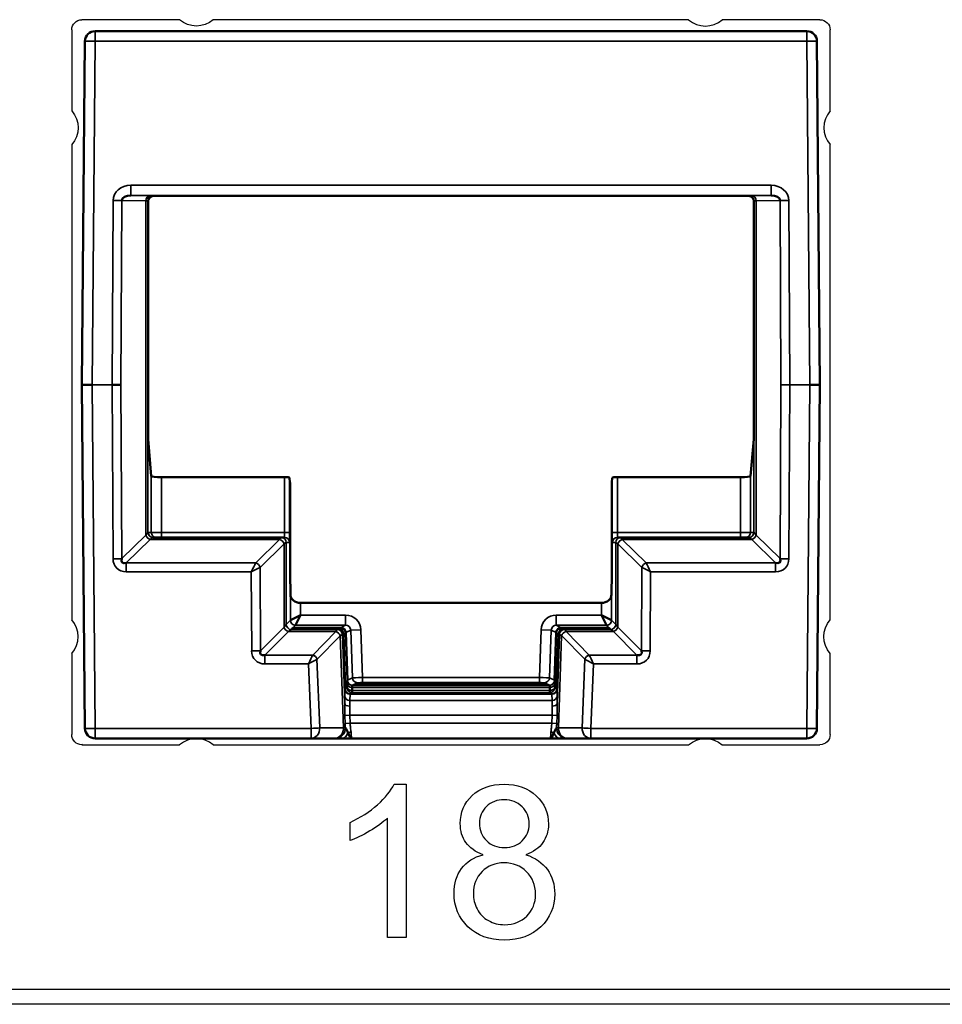
# Model space of a CAD drawing. Units: millimetres. Extents: x 190 to 815, y 454 to 657.
# Drawn here: x 525 to 543, y 454 to 474 of the extents above; entities that cross this region are included whole.
import ezdxf

# ---------------------------------------------------------------- set-up
doc = ezdxf.new("R2010")
doc.units = ezdxf.units.MM
doc.layers.add('1', color=7, linetype='CONTINUOUS', true_color=0xffffff)
doc.layers.add('MD_可視', color=7, linetype='CONTINUOUS', lineweight=50)
doc.layers.add('MD_狭い可視', color=7, linetype='CONTINUOUS', lineweight=35)

msp = doc.modelspace()

# ---------------------------------------------------------------- linework, layer by layer
at = {"layer": '1', "color": 0, "linetype": 'Continuous', "lineweight": -3}
for p, q in [((527.911, 473.625), (525.992, 473.625)), ((537.911, 473.625), (528.573, 473.625)), ((540.492, 473.625), (538.573, 473.625)), ((525.792, 473.425), (525.792, 471.83)), ((540.692, 471.83), (540.692, 473.425)), ((525.792, 471.169), (525.792, 461.83)), ((540.692, 461.83), (540.692, 471.169)), ((525.792, 461.169), (525.792, 459.575)), ((540.692, 459.575), (540.692, 461.169)), ((526.001, 459.384), (525.992, 459.375)), ((525.992, 459.375), (527.911, 459.375)), ((528.573, 459.375), (537.911, 459.375)), ((538.573, 459.375), (540.492, 459.375)), ((210.651, 454.575), (652.388, 454.575)), ((652.394, 454.275), (210.646, 454.275))]:
    msp.add_line(p, q, dxfattribs=at)
at = {"layer": '1', "color": 0, "linetype": 'Continuous', "lineweight": -3, "extrusion": (0, 1e-16, -1)}
for centre, start, end in [((-528.242, 474), 228.5904, 311.4096), ((-525.417, 471.5), 138.5904, 221.4096), ((-541.067, 461.5), 318.5904, 41.4096), ((-538.242, 459), 48.5904, 131.4096)]:
    msp.add_arc(centre, 0.5, start, end, dxfattribs=at)
at = {"layer": '1', "color": 0, "linetype": 'Continuous', "lineweight": -3}
for centre, start, end in [((538.242, 474), 228.5904, 311.4096), ((541.067, 471.5), 138.5904, 221.4096), ((525.417, 461.5), 318.5904, 41.4096), ((528.242, 459), 48.5904, 131.4096)]:
    msp.add_arc(centre, 0.5, start, end, dxfattribs=at)
at = {"layer": '1', "color": 0, "linetype": 'Continuous', "lineweight": -3, "extrusion": (0, 0, -1)}
for centre, major_axis in [((525.992, 473.425), (0.141, -0.141)), ((540.492, 473.425), (-0.141, -0.141)), ((525.992, 459.575), (0.141, 0.141)), ((540.492, 459.575), (-0.141, 0.141))]:
    msp.add_ellipse(centre, major_axis=major_axis, ratio=0.999973, start_param=2.356208, end_param=3.926977, dxfattribs=at)
at = {"layer": '1', "color": 0, "linetype": 'Continuous', "lineweight": -3}
for points in [[(531.8, 458.198), (531.953, 458.336), (532.063, 458.47), (532.127, 458.6)], [(532.127, 458.6), (532.206, 458.6), (532.285, 458.6), (532.365, 458.6)], [(532.365, 458.6), (532.365, 457.595), (532.365, 456.591), (532.365, 455.587)], [(531.26, 457.847), (531.465, 457.943), (531.646, 458.061), (531.8, 458.198)], [(531.26, 457.491), (531.26, 457.609), (531.26, 457.728), (531.26, 457.847)], [(531.996, 457.934), (531.907, 457.85), (531.791, 457.765), (531.647, 457.681)], [(531.996, 455.587), (531.996, 456.37), (531.996, 457.152), (531.996, 457.934)], [(531.647, 457.681), (531.503, 457.596), (531.374, 457.533), (531.26, 457.491)], [(535.048, 457.452), (534.975, 457.349), (534.864, 457.27), (534.715, 457.214)], [(533.452, 456.945), (533.551, 457.077), (533.692, 457.167), (533.874, 457.214)], [(534.715, 457.214), (534.9, 457.154), (535.04, 457.057), (535.136, 456.923)], [(532.365, 455.587), (532.242, 455.587), (532.119, 455.587), (531.996, 455.587)]]:
    msp.add_open_spline(points, degree=3, dxfattribs=at)
for points, knots in [([(533.874, 457.214), (533.722, 457.27), (533.609, 457.35), (533.461, 457.557), (533.425, 457.682), (533.425, 458.044), (533.503, 458.228), (533.817, 458.525), (534.025, 458.6), (534.548, 458.6), (534.758, 458.524), (534.918, 458.372)], [0, 0, 0, 0, 0.152426, 0.152426, 0.304852, 0.304852, 0.535113, 0.535113, 0.766532, 0.766532, 1, 1, 1, 1]), ([(534.639, 458.158), (534.546, 458.25), (534.429, 458.296), (534.149, 458.296), (534.032, 458.252), (533.94, 458.161)], [0, 0, 0, 0, 0.49589, 0.49589, 1, 1, 1, 1]), ([(534.918, 458.372), (535.078, 458.219), (535.157, 458.034), (535.157, 457.676), (535.121, 457.556), (535.048, 457.452)], [0, 0, 0, 0, 0.609442, 0.609442, 1, 1, 1, 1]), ([(533.94, 458.161), (533.847, 458.072), (533.801, 457.964), (533.801, 457.696), (533.847, 457.58), (533.938, 457.491)], [0, 0, 0, 0, 0.469914, 0.469914, 1, 1, 1, 1]), ([(534.643, 457.489), (534.734, 457.579), (534.779, 457.688), (534.779, 457.953), (534.732, 458.066), (534.639, 458.158)], [0, 0, 0, 0, 0.489855, 0.489855, 1, 1, 1, 1]), ([(533.938, 457.491), (534.029, 457.4), (534.148, 457.355), (534.436, 457.355), (534.552, 457.4), (534.643, 457.489)], [0, 0, 0, 0, 0.506667, 0.506667, 1, 1, 1, 1]), ([(534.732, 456.009), (534.847, 456.122), (534.904, 456.266), (534.904, 456.618), (534.845, 456.765), (534.609, 456.996), (534.461, 457.055), (534.111, 457.055), (533.967, 456.997), (533.853, 456.883)], [0, 0, 0, 0, 0.248908, 0.248908, 0.501092, 0.501092, 0.753275, 0.753275, 1, 1, 1, 1]), ([(533.576, 455.799), (533.395, 455.974), (533.303, 456.193), (533.303, 456.65), (533.353, 456.814), (533.452, 456.945)], [0, 0, 0, 0, 0.573826, 0.573826, 1, 1, 1, 1]), ([(535.136, 456.923), (535.233, 456.79), (535.28, 456.63), (535.28, 456.188), (535.19, 455.973), (534.827, 455.623), (534.588, 455.536), (533.996, 455.536), (533.757, 455.623), (533.576, 455.799)], [0, 0, 0, 0, 0.194084, 0.194084, 0.461951, 0.461951, 0.730976, 0.730976, 1, 1, 1, 1]), ([(533.853, 456.883), (533.739, 456.768), (533.682, 456.625), (533.682, 456.348), (533.707, 456.246), (533.757, 456.148)], [0, 0, 0, 0, 0.620499, 0.620499, 1, 1, 1, 1]), ([(533.757, 456.148), (533.807, 456.05), (533.88, 455.973), (534.077, 455.866), (534.183, 455.839), (534.472, 455.839), (534.617, 455.896), (534.732, 456.009)], [0, 0, 0, 0, 0.281905, 0.281905, 0.56381, 0.56381, 1, 1, 1, 1])]:
    msp.add_open_spline(points, degree=3, knots=knots, dxfattribs=at)
at = {"layer": 'MD_可視'}
for p, q in [((526.251, 473.4), (540.233, 473.4)), ((525.992, 466.45), (526.051, 473.202)), ((540.433, 473.202), (540.492, 466.45)), ((527.292, 470.06), (527.292, 465.68)), ((528.338, 470.16), (527.392, 470.16)), ((528.511, 470.16), (528.338, 470.16)), ((537.974, 470.16), (528.511, 470.16)), ((538.146, 470.16), (537.974, 470.16)), ((539.092, 470.16), (538.146, 470.16)), ((539.192, 465.68), (539.192, 470.06)), ((526.051, 459.698), (525.992, 466.45)), ((525.992, 466.45), (526.192, 466.45)), ((526.758, 466.45), (526.586, 466.45)), ((540.292, 466.45), (540.492, 466.45)), ((540.492, 466.45), (540.433, 459.698)), ((527.355, 464.656), (527.294, 465.382)), ((539.19, 465.382), (539.13, 464.656)), ((527.555, 464.635), (529.972, 464.635)), ((530.08, 464.529), (530.072, 464.624)), ((536.412, 464.624), (536.404, 464.529)), ((536.512, 464.635), (538.93, 464.635)), ((530.083, 462.973), (530.083, 464.231)), ((536.402, 464.231), (536.402, 462.973)), ((527.39, 463.45), (529.905, 463.45)), ((529.905, 463.45), (529.971, 463.45)), ((536.514, 463.45), (536.58, 463.45)), ((536.58, 463.45), (539.095, 463.45)), ((530.088, 462.328), (530.084, 462.743)), ((536.401, 462.743), (536.397, 462.328)), ((536.197, 462.162), (530.288, 462.162)), ((530.288, 461.925), (530.088, 461.825)), ((530.188, 461.725), (530.288, 461.925)), ((536.397, 461.825), (536.197, 461.925)), ((536.197, 461.925), (536.297, 461.725)), ((530.115, 461.652), (530.138, 461.675)), ((530.115, 461.652), (531.029, 461.652)), ((531.074, 461.675), (530.138, 461.675)), ((531.129, 461.556), (531.166, 460.478)), ((531.174, 461.579), (531.207, 460.642)), ((535.277, 460.642), (535.31, 461.579)), ((535.318, 460.478), (535.356, 461.556)), ((536.346, 461.675), (535.41, 461.675)), ((535.456, 461.652), (536.37, 461.652)), ((536.346, 461.675), (536.37, 461.652)), ((531.201, 460.587), (531.201, 460.523)), ((531.207, 460.642), (531.203, 460.64)), ((531.379, 460.563), (531.38, 460.581)), ((534.905, 460.561), (531.579, 460.561)), ((531.58, 460.583), (534.904, 460.583)), ((535.104, 460.581), (535.105, 460.563)), ((535.282, 460.64), (535.277, 460.642)), ((535.283, 460.523), (535.283, 460.587)), ((531.201, 460.496), (531.166, 460.478)), ((531.301, 460.504), (531.302, 460.44)), ((531.302, 460.44), (531.302, 460.439)), ((531.302, 460.439), (531.302, 460.439)), ((535.183, 460.44), (535.183, 460.504)), ((535.183, 460.439), (535.183, 460.44)), ((535.183, 460.439), (535.183, 460.439)), ((535.318, 460.478), (535.284, 460.496)), ((530.493, 459.5), (526.251, 459.5)), ((530.959, 459.5), (530.493, 459.5)), ((530.959, 459.5), (530.972, 459.5)), ((535.195, 459.5), (531.29, 459.5)), ((535.513, 459.5), (535.525, 459.5)), ((535.991, 459.5), (535.525, 459.5)), ((540.233, 459.5), (535.991, 459.5))]:
    msp.add_line(p, q, dxfattribs=at)
at = {"layer": 'MD_可視', "extrusion": (0, 0, -1)}
for centre, start, end in [((-526.251, 473.2), 0.5, 90), ((-540.233, 473.2), 90, 179.5), ((-526.251, 459.7), 270, 359.5), ((-540.233, 459.7), 180.5, 270)]:
    msp.add_arc(centre, 0.2, start, end, dxfattribs=at)
at = {"layer": 'MD_可視'}
for centre, major_axis, ratio, start_param, end_param in [((526.953, 470.07), (0.176, -0.001), 0.568634, 1.575029, 3.141397), ((527.393, 470.06), (-0.101, 0), 0.991311, 4.712389, 6.283166), ((539.091, 470.06), (0.101, 0), 0.991311, 0.000019, 1.570796), ((539.532, 470.07), (-0.176, -0.001), 0.568634, 3.141789, 4.708156), ((527.555, 464.656), (0.2, 0), 0.105104, 3.150319, 4.712389), ((538.93, 464.656), (0.2, 0), 0.105104, -1.570796, -0.008727), ((530.08, 464.231), (0, -0.3), 0.008727, 1.570796, 3.036873), ((536.404, 464.231), (0, 0.3), 0.008727, 0.10472, 1.570796), ((526.951, 463.12), (0.167, 0.162), 0.429823, 2.50227, 3.816491), ((539.533, 463.12), (-0.167, 0.162), 0.429823, 2.466694, 3.780915), ((530.288, 462.33), (0.2, 0), 0.8391, 3.150319, 4.712389), ((536.197, 462.33), (0.2, 0), 0.8391, -1.570796, -0.008727), ((531.074, 461.575), (0.1, 0), 0.999815, 0.035058, 1.570796), ((535.41, 461.575), (-0.1, 0), 0.999815, 4.712389, 6.248128), ((529.675, 461.313), (-0.167, -0.165), 0.425887, 5.636036, 6.9463), ((536.809, 461.313), (0.167, -0.165), 0.425887, 5.620071, 6.930335), ((531.205, 460.547), (0.0018, -0.0926), 0.031321, 3.156175, 4.271711), ((531.313, 460.244), (-0.011, 0.3), 0.017615, 0.013607, 0.522566), ((535.28, 460.547), (0.0018, 0.0926), 0.031321, -1.130118, -0.014582), ((531.29, 460.699), (-0.01, 0.3), 0.017166, 3.149711, 3.664928), ((535.171, 460.244), (-0.011, -0.3), 0.017615, 2.619027, 2.621208), ((535.194, 460.699), (-0.01, -0.3), 0.017166, 5.75985, 6.275067)]:
    msp.add_ellipse(centre, major_axis=major_axis, ratio=ratio, start_param=start_param, end_param=end_param, dxfattribs=at)
at = {"layer": 'MD_可視', "extrusion": (0, 0, -1)}
for centre, major_axis, ratio, start_param, end_param in [((527.295, 465.68), (0, 0.3), 0.008727, 3.246312, 4.712389), ((539.19, 465.68), (0, -0.3), 0.008727, -1.570796, -0.10472), ((529.972, 464.624), (-0.1, 0), 0.105104, 1.570796, 3.132866), ((536.512, 464.624), (-0.1, 0), 0.105104, 0.008727, 1.570796), ((530.085, 462.973), (0, -0.3), 0.008727, 0.698132, 1.570796), ((536.399, 462.973), (0, 0.3), 0.008727, 1.570796, 2.443461), ((531.029, 461.552), (0.0745, 0.0668), 0.999699, 5.443296, 6.979035), ((535.456, 461.552), (-0.0745, 0.0668), 0.999699, 5.587336, 7.123074), ((531.579, 460.563), (-0.2, 0), 0.008723, 4.712998, 6.28349), ((531.58, 460.581), (-0.2, 0), 0.008721, 0.000305, 1.570796), ((534.904, 460.581), (0.2, 0), 0.008721, 4.712389, 6.282881), ((534.905, 460.563), (-0.2, 0), 0.008723, 3.141288, 4.71178), ((531.294, 460.606), (0.007, -0.207), 0.020743, -0.63721, -0.0164), ((535.191, 460.606), (0.007, 0.207), 0.020743, 3.157992, 3.778802)]:
    msp.add_ellipse(centre, major_axis=major_axis, ratio=ratio, start_param=start_param, end_param=end_param, dxfattribs=at)
at = {"layer": 'MD_可視'}
for points, knots in [([(531.303, 460.543), (531.302, 460.543), (531.302, 460.539), (531.301, 460.526), (531.301, 460.516), (531.301, 460.504)], [-0.01528387, -0.01528387, -0.01528387, -0.01528387, -0.00764195, -0.00764195, 0, 0, 0, 0]), ([(535.183, 460.504), (535.183, 460.516), (535.183, 460.526), (535.183, 460.539), (535.182, 460.543), (535.182, 460.543)], [-0.01528387, -0.01528387, -0.01528387, -0.01528387, -0.00764192, -0.00764192, 0, 0, 0, 0]), ([(531.168, 459.707), (531.171, 459.701), (531.176, 459.694), (531.182, 459.686), (531.187, 459.679), (531.192, 459.672), (531.196, 459.664)], [0.0003394, 0.0003394, 0.0003394, 0.0003394, 0.2710435, 0.2710435, 0.2710435, 0.4923235, 0.4923235, 0.4923235, 0.4923235]), ([(531.219, 459.608), (531.248, 459.547), (531.269, 459.501), (531.289, 459.5), (531.289, 459.5), (531.29, 459.5), (531.29, 459.5)], [0, 0, 0, 0, 0.9874315, 0.9874315, 0.9874315, 1, 1, 1, 1]), ([(535.195, 459.5), (535.195, 459.5), (535.195, 459.5), (535.195, 459.5), (535.215, 459.501), (535.236, 459.547), (535.265, 459.608)], [0, 0, 0, 0, 0.0125685, 0.0125685, 0.0125685, 1, 1, 1, 1]), ([(535.288, 459.664), (535.293, 459.672), (535.297, 459.679), (535.302, 459.686), (535.308, 459.694), (535.314, 459.701), (535.316, 459.707)], [0.5076765, 0.5076765, 0.5076765, 0.5076765, 0.7289565, 0.7289565, 0.7289565, 0.9996606, 0.9996606, 0.9996606, 0.9996606]), ([(531.1, 459.5), (531.063, 459.5), (531.029, 459.5), (531.005, 459.5), (530.989, 459.5), (530.978, 459.5), (530.972, 459.5)], [0, 0, 0, 0, 0.610604, 0.610604, 0.610604, 1, 1, 1, 1]), ([(531.29, 459.5), (531.289, 459.5), (531.288, 459.5), (531.287, 459.5), (531.27, 459.5), (531.254, 459.5), (531.238, 459.5), (531.189, 459.5), (531.142, 459.5), (531.1, 459.5)], [0, 0, 0, 0, 0.015302, 0.015302, 0.015302, 0.2634665, 0.2634665, 0.2634665, 1, 1, 1, 1]), ([(535.384, 459.5), (535.343, 459.5), (535.295, 459.5), (535.247, 459.5), (535.231, 459.5), (535.214, 459.5), (535.198, 459.5), (535.197, 459.5), (535.196, 459.5), (535.195, 459.5)], [0, 0, 0, 0, 0.7365335, 0.7365335, 0.7365335, 0.984698, 0.984698, 0.984698, 1, 1, 1, 1]), ([(535.513, 459.5), (535.507, 459.5), (535.495, 459.5), (535.48, 459.5), (535.456, 459.5), (535.422, 459.5), (535.384, 459.5)], [0, 0, 0, 0, 0.389396, 0.389396, 0.389396, 1, 1, 1, 1])]:
    msp.add_open_spline(points, degree=3, knots=knots, dxfattribs=at)
for points in [[(531.201, 460.523), (531.202, 460.503), (531.201, 460.496), (531.201, 460.496)], [(535.284, 460.496), (535.283, 460.496), (535.283, 460.503), (535.283, 460.523)], [(531.196, 459.664), (531.205, 459.646), (531.213, 459.627), (531.219, 459.608)], [(535.265, 459.608), (535.271, 459.627), (535.279, 459.646), (535.288, 459.664)]]:
    msp.add_open_spline(points, degree=3, dxfattribs=at)
at = {"layer": 'MD_狭い可視'}
for p, q in [((526.251, 473.4), (526.251, 473.202)), ((540.233, 473.202), (540.233, 473.4)), ((526.251, 473.202), (526.192, 466.45)), ((540.233, 473.202), (526.251, 473.202)), ((540.292, 466.45), (540.233, 473.202)), ((526.953, 470.371), (539.532, 470.371)), ((526.953, 470.17), (526.953, 470.371)), ((539.532, 470.371), (539.532, 470.17)), ((526.586, 466.45), (526.604, 470.073)), ((526.777, 470.071), (526.758, 466.45)), ((527.248, 470.064), (526.777, 470.071)), ((539.532, 470.17), (526.953, 470.17)), ((526.953, 470.17), (527.334, 470.164)), ((527.248, 463.496), (527.248, 470.064)), ((527.292, 470.06), (527.29, 470.062)), ((527.29, 470.062), (527.29, 463.55)), ((527.39, 470.162), (527.392, 470.16)), ((539.092, 470.16), (539.095, 470.162)), ((539.15, 470.164), (539.532, 470.17)), ((539.195, 470.062), (539.192, 470.06)), ((539.195, 463.55), (539.195, 470.062)), ((539.708, 470.071), (539.236, 470.064)), ((539.236, 470.064), (539.236, 463.496)), ((539.726, 466.45), (539.708, 470.071)), ((539.88, 470.073), (539.899, 466.45)), ((526.586, 466.45), (526.192, 466.45)), ((526.192, 466.45), (526.251, 459.698)), ((526.603, 463.031), (526.586, 466.45)), ((526.758, 466.45), (526.776, 463.033)), ((539.709, 463.033), (539.726, 466.45)), ((539.899, 466.45), (539.726, 466.45)), ((539.899, 466.45), (539.881, 463.031)), ((540.292, 466.45), (539.899, 466.45)), ((540.233, 459.698), (540.292, 466.45)), ((527.355, 463.55), (527.355, 464.656)), ((527.555, 464.635), (527.555, 463.55)), ((529.972, 463.55), (529.972, 464.635)), ((530.072, 464.624), (530.072, 463.55)), ((536.412, 463.55), (536.412, 464.624)), ((536.512, 464.635), (536.512, 463.55)), ((538.93, 463.55), (538.93, 464.635)), ((539.13, 464.656), (539.13, 463.55)), ((526.776, 463.033), (527.248, 463.496)), ((527.29, 463.55), (527.355, 463.55)), ((527.355, 463.55), (527.555, 463.55)), ((527.555, 463.55), (529.972, 463.55)), ((527.555, 463.55), (527.555, 463.45)), ((530.072, 463.55), (529.972, 463.55)), ((536.412, 463.55), (536.512, 463.55)), ((536.512, 463.55), (538.93, 463.55)), ((538.93, 463.55), (539.13, 463.55)), ((538.93, 463.45), (538.93, 463.55)), ((539.13, 463.55), (539.195, 463.55)), ((539.236, 463.496), (539.709, 463.033)), ((527.334, 463.409), (526.864, 462.949)), ((529.876, 463.41), (527.335, 463.41)), ((529.406, 462.949), (529.876, 463.41)), ((529.963, 463.323), (529.492, 462.862)), ((529.963, 461.687), (529.963, 463.324)), ((530.005, 463.35), (530.005, 461.742)), ((530.071, 463.35), (530.005, 463.35)), ((530.005, 463.35), (530.005, 463.35)), ((536.48, 463.35), (536.414, 463.35)), ((536.48, 461.742), (536.48, 463.35)), ((536.48, 463.35), (536.48, 463.35)), ((536.521, 463.324), (536.521, 461.687)), ((536.992, 462.862), (536.522, 463.323)), ((539.15, 463.41), (536.608, 463.41)), ((536.608, 463.41), (537.078, 462.949)), ((539.62, 462.949), (539.15, 463.409)), ((526.864, 462.949), (529.406, 462.949)), ((526.864, 462.949), (526.864, 462.774)), ((529.492, 462.861), (529.5, 461.224)), ((536.984, 461.224), (536.993, 462.861)), ((537.078, 462.949), (539.62, 462.949)), ((539.62, 462.774), (539.62, 462.949)), ((529.32, 462.774), (526.864, 462.774)), ((529.328, 461.222), (529.32, 462.774)), ((537.165, 462.774), (537.157, 461.222)), ((539.62, 462.774), (537.165, 462.774)), ((530.088, 461.825), (530.088, 462.328)), ((536.397, 462.328), (536.397, 461.825)), ((530.288, 462.162), (530.288, 461.925)), ((536.197, 461.925), (536.197, 462.162)), ((530.288, 461.925), (531.173, 461.925)), ((531.173, 461.725), (531.173, 461.925)), ((535.312, 461.925), (536.197, 461.925)), ((535.312, 461.925), (535.312, 461.725)), ((530.005, 461.742), (529.963, 461.687)), ((530.005, 461.742), (530.088, 461.825)), ((530.188, 461.725), (530.138, 461.675)), ((531.173, 461.725), (530.188, 461.725)), ((531.074, 461.675), (531.173, 461.725)), ((535.312, 461.725), (535.41, 461.675)), ((536.297, 461.725), (535.312, 461.725)), ((536.346, 461.675), (536.297, 461.725)), ((536.397, 461.825), (536.48, 461.742)), ((536.521, 461.687), (536.48, 461.742)), ((529.5, 461.224), (529.963, 461.687)), ((530.049, 461.601), (529.587, 461.139)), ((530.049, 461.601), (530.105, 461.642)), ((530.981, 461.601), (530.049, 461.601)), ((530.115, 461.652), (530.105, 461.642)), ((530.105, 461.642), (531.009, 461.642)), ((530.526, 461.139), (530.981, 461.601)), ((531.067, 461.518), (530.611, 461.056)), ((531.009, 461.642), (531.029, 461.652)), ((531.131, 459.706), (531.067, 461.518)), ((531.129, 461.556), (531.109, 461.546)), ((531.109, 461.546), (531.157, 460.19)), ((531.273, 461.629), (531.174, 461.579)), ((531.273, 461.629), (531.472, 461.636)), ((531.305, 460.692), (531.273, 461.629)), ((531.472, 461.636), (531.505, 460.696)), ((534.979, 460.696), (535.012, 461.636)), ((535.012, 461.636), (535.212, 461.629)), ((535.212, 461.629), (535.179, 460.692)), ((535.31, 461.579), (535.212, 461.629)), ((535.328, 460.19), (535.375, 461.546)), ((535.417, 461.518), (535.354, 459.706)), ((535.375, 461.546), (535.356, 461.556)), ((535.873, 461.056), (535.418, 461.518)), ((535.456, 461.652), (535.475, 461.642)), ((535.475, 461.642), (536.38, 461.642)), ((536.435, 461.601), (535.503, 461.601)), ((535.503, 461.601), (535.959, 461.139)), ((536.38, 461.642), (536.37, 461.652)), ((536.38, 461.642), (536.435, 461.601)), ((536.897, 461.139), (536.435, 461.601)), ((536.521, 461.687), (536.984, 461.224)), ((529.587, 461.139), (530.526, 461.139)), ((529.587, 461.139), (529.587, 460.965)), ((535.959, 461.139), (536.897, 461.139)), ((536.897, 460.965), (536.897, 461.139)), ((530.442, 460.965), (529.587, 460.965)), ((530.493, 459.698), (530.442, 460.965)), ((530.61, 461.055), (530.665, 459.706)), ((535.82, 459.706), (535.874, 461.055)), ((536.042, 460.965), (535.991, 459.698)), ((536.897, 460.965), (536.042, 460.965)), ((531.207, 460.642), (531.305, 460.692)), ((531.307, 460.546), (531.303, 460.543)), ((531.303, 460.543), (535.182, 460.543)), ((531.303, 460.543), (531.303, 460.543)), ((531.405, 460.595), (531.307, 460.546)), ((531.505, 460.696), (534.979, 460.696)), ((531.505, 460.696), (531.505, 460.596)), ((534.979, 460.596), (531.505, 460.596)), ((531.58, 460.583), (531.579, 460.561)), ((534.905, 460.561), (534.904, 460.583)), ((534.979, 460.596), (534.979, 460.696)), ((535.177, 460.546), (535.079, 460.595)), ((535.182, 460.543), (535.177, 460.546)), ((535.179, 460.692), (535.277, 460.642)), ((535.182, 460.543), (535.182, 460.543)), ((531.155, 460.338), (531.159, 460.461)), ((531.16, 460.475), (531.166, 460.478)), ((531.259, 460.368), (531.255, 460.245)), ((535.226, 460.368), (531.259, 460.368)), ((531.301, 460.399), (531.26, 460.378)), ((531.26, 460.378), (535.224, 460.378)), ((535.183, 460.503), (531.301, 460.503)), ((531.301, 460.399), (531.301, 460.399)), ((535.184, 460.399), (531.301, 460.399)), ((531.302, 460.439), (535.183, 460.439)), ((535.224, 460.378), (535.184, 460.399)), ((535.184, 460.399), (535.184, 460.399)), ((535.229, 460.245), (535.226, 460.368)), ((535.318, 460.478), (535.324, 460.475)), ((535.326, 460.461), (535.329, 460.338)), ((531.255, 460.245), (535.229, 460.245)), ((531.158, 459.952), (531.256, 459.955)), ((531.163, 459.796), (531.158, 459.952)), ((535.229, 459.955), (531.256, 459.955)), ((531.256, 459.955), (531.261, 459.8)), ((535.223, 459.8), (535.229, 459.955)), ((535.326, 459.952), (535.229, 459.955)), ((535.326, 459.952), (535.321, 459.796)), ((531.163, 459.796), (531.261, 459.8)), ((531.261, 459.8), (535.223, 459.8)), ((535.223, 459.8), (535.321, 459.796)), ((526.251, 459.698), (530.493, 459.698)), ((526.251, 459.5), (526.251, 459.698)), ((530.493, 459.698), (530.493, 459.5)), ((530.665, 459.706), (531.131, 459.706)), ((531.168, 459.707), (531.131, 459.706)), ((535.354, 459.706), (535.316, 459.707)), ((535.354, 459.706), (535.82, 459.706)), ((535.991, 459.698), (540.233, 459.698)), ((535.991, 459.5), (535.991, 459.698)), ((540.233, 459.698), (540.233, 459.5))]:
    msp.add_line(p, q, dxfattribs=at)
at = {"layer": 'MD_狭い可視', "extrusion": (0, 0, -1)}
for radius, start, end in [(4.962, 317.8247, 317.8253), (4.962, 317.0869, 317.0875), (5.494, 233.8922, 233.8945), (5.494, 232.584, 232.5857)]:
    msp.add_arc((-533.043, 466.197), radius, start, end, dxfattribs=at)
at = {"layer": 'MD_狭い可視'}
for start, end in [(320.1331, 320.1334), (320.5966, 320.5969)]:
    msp.add_arc((533.043, 466.197), 5.295, start, end, dxfattribs=at)
for centre, major_axis, ratio, start_param, end_param in [((526.251, 473.2), (0.2, -0.002), 0.008726, 1.570872, 3.141593), ((540.233, 473.2), (0.2, 0.002), 0.008726, 0, 1.57072), ((527.334, 470.064), (-0.0015, -0.1), 0.861605, 3.158786, 4.725153), ((526.99, 470.062), (-0.3, 0), 0.011636, 3.150319, 3.673918), ((527.39, 470.062), (0.0707, 0.0707), 0.999924, 0.785436, 2.356156), ((527.392, 470.06), (0.0707, 0.0707), 0.999924, 0.785398, 2.356175), ((539.092, 470.06), (-0.0707, 0.0707), 0.999924, 3.92701, 5.497787), ((539.095, 470.062), (-0.0707, 0.0707), 0.999924, -2.356156, -0.785436), ((539.15, 470.064), (-0.0015, 0.1), 0.861605, 4.699625, 6.265992), ((539.495, 470.062), (-0.3, 0), 0.011636, -0.532325, -0.008727), ((526.99, 463.613), (-0.3, 0), 0.7698, 2.609267, 2.610539), ((527.334, 463.496), (0.07, -0.0714), 0.771446, 4.064976, 5.379197), ((527.335, 463.496), (0.0701, -0.0713), 0.771909, 4.063287, 5.378075), ((527.39, 463.55), (-0.0253, 0.0967), 0.999959, 1.314775, 2.885552), ((527.39, 463.55), (0, 0.1), 0.999962, 1.570796, 3.141593), ((527.128, 463.255), (0.262, 0.195), 0.003395, 0.007147, 0.657916), ((527.455, 463.55), (0, 0.1), 0.999962, 1.570796, 3.141593), ((527.39, 463.15), (0, -0.3), 0.011636, 3.141593, 3.143877), ((539.03, 463.55), (0, 0.1), 0.999962, 3.141593, 4.712389), ((539.095, 463.55), (0.0253, 0.0967), 0.999959, 3.397633, 4.96841), ((539.095, 463.55), (0, 0.1), 0.999962, 3.141593, 4.712389), ((539.357, 463.255), (0.262, -0.195), 0.003395, 2.483676, 3.134446), ((539.095, 463.15), (0, 0.3), 0.011636, -0.002284, 0), ((539.15, 463.496), (0.07, 0.0714), 0.771446, 4.045581, 5.359802), ((539.15, 463.496), (0.0701, 0.0713), 0.771909, 4.046703, 5.361491), ((539.495, 463.613), (-0.3, 0), 0.7698, 0.531054, 0.532325), ((530.022, 463.15), (0, -0.2), 0.589045, 3.65903, 3.665191), ((536.463, 463.15), (0, 0.2), 0.589045, -0.523599, -0.517437), ((526.603, 463.033), (-0.2, -0.001), 0.008726, 1.570751, 2.609245), ((529.32, 462.775), (0.099, 0.2), 0.00348, 4.705393, 5.743887), ((529.32, 462.775), (0.199, 0.101), 0.006978, 4.708873, 5.747366), ((529.405, 462.861), (0.0714, -0.07), 0.765173, 0.90807, 2.214403), ((529.522, 462.775), (0, 0.1), 0.589045, 0.523599, 0.54103), ((536.963, 462.775), (0, -0.1), 0.589045, 2.600563, 2.617994), ((537.165, 462.775), (-0.199, 0.101), 0.006978, 0.535819, 1.574312), ((537.165, 462.775), (-0.099, 0.2), 0.00348, 0.539299, 1.577792), ((539.881, 463.033), (-0.2, 0.001), 0.008726, 0.532348, 1.570841), ((531.173, 461.625), (0.0892, 0.0454), 0.999075, 5.847468, 7.383206), ((535.312, 461.625), (-0.0892, 0.0454), 0.999075, 5.183164, 6.718903), ((531.009, 461.542), (0.0454, -0.0891), 0.999815, 1.135079, 2.670817), ((531.134, 461.345), (0.011, -0.2), 0.600067, 3.63539, 3.641144), ((535.475, 461.542), (0.0454, 0.0891), 0.999815, 0.470775, 2.006514), ((535.351, 461.345), (0.011, 0.2), 0.600067, -0.499551, -0.493797), ((529.328, 461.224), (-0.2, -0.001), 0.008726, 1.570751, 2.609245), ((530.442, 460.966), (0.096, 0.2), 0.003406, 4.705298, 5.735381), ((530.525, 461.052), (0.0726, -0.0688), 0.764461, 0.92547, 2.197367), ((536.042, 460.966), (-0.096, 0.2), 0.003406, 0.547805, 1.577887), ((537.157, 461.224), (-0.2, 0.001), 0.008726, 0.532348, 1.570841), ((530.442, 460.966), (0.196, 0.104), 0.006948, 4.708701, 5.738784), ((530.645, 460.969), (-0.0055, 0.0999), 0.600067, 0.499551, 0.516666), ((535.84, 460.969), (-0.0055, -0.0999), 0.600067, 2.624927, 2.642042), ((536.042, 460.966), (-0.196, 0.104), 0.006948, 0.544402, 1.574484), ((531.405, 460.695), (0.0454, -0.0891), 0.999815, 4.276671, 5.81241), ((531.505, 460.595), (0.1, 0), 0.008722, 1.571101, 3.124455), ((534.979, 460.595), (-0.1, 0), 0.008722, 3.158731, 4.712084), ((535.079, 460.695), (0.0454, 0.0891), 0.999815, 3.612368, 5.148107), ((531.255, 460.342), (0.1, -0.003), 0.965896, 3.209005, 4.741567), ((531.259, 460.465), (0.1, -0.003), 0.965896, 3.209005, 4.741567), ((531.26, 460.478), (0.0454, -0.0891), 0.999815, 4.276671, 5.81241), ((531.274, 460.078), (-0.014, 0.3), 0.023223, 0.007645, 0.260717), ((535.224, 460.478), (0.0454, 0.0891), 0.999815, 3.612368, 5.148107), ((535.21, 460.078), (-0.014, -0.3), 0.023223, 2.880875, 3.133948), ((535.226, 460.465), (0.1, 0.003), 0.965896, 4.683211, 6.215773), ((535.229, 460.342), (0.1, 0.003), 0.965896, 4.683211, 6.215773), ((531.256, 460.193), (0.1, 0.0022), 0.594794, 3.163291, 4.6993), ((531.27, 459.955), (0.014, -0.3), 0.023223, 3.40231, 4.074182), ((535.214, 459.955), (0.014, 0.3), 0.023223, 5.350596, 6.022468), ((530.493, 459.7), (0, -0.2), 0.857034, 0, 1.60072), ((530.493, 459.7), (-0.2, -0.008), 0.00872, 1.570446, 2.600528), ((531.276, 459.8), (0.014, -0.3), 0.023223, -0.934753, -0.001082), ((535.209, 459.8), (0.014, 0.3), 0.023223, 3.142675, 4.076346), ((535.206, 459.562), (-0.0999, 0.0048), 0.594447, 4.103828, 4.740822), ((535.991, 459.7), (0, 0.2), 0.857034, 1.540872, 3.141593), ((535.991, 459.7), (-0.2, 0.008), 0.00872, 0.541064, 1.571147)]:
    msp.add_ellipse(centre, major_axis=major_axis, ratio=ratio, start_param=start_param, end_param=end_param, dxfattribs=at)
at = {"layer": 'MD_狭い可視', "extrusion": (0, 0, -1)}
for centre, major_axis, ratio, start_param, end_param in [((526.953, 470.071), (0.348, 0), 0.861605, 3.146022, 4.712389), ((539.532, 470.071), (-0.348, 0), 0.861605, 1.570796, 3.137164), ((526.604, 470.071), (-0.2, 0.001), 0.008726, 1.570751, 2.609245), ((526.99, 470.162), (0.4, 0), 0.008727, -0.532325, -0.008727), ((539.495, 470.162), (0.4, 0), 0.008727, 3.150319, 3.673918), ((539.88, 470.071), (-0.2, -0.001), 0.008726, 0.532348, 1.570841), ((527.093, 463.289), (0.197, 0.26), 0.003402, 5.627645, 6.278224), ((529.905, 463.35), (0, 0.1), 0.999917, 0, 1.570796), ((529.971, 463.55), (0, -0.1), 0.017454, -1.570796, 0), ((529.971, 463.35), (0, 0.1), 0.999962, 0, 1.570796), ((530.071, 463.55), (0, -0.2), 0.008727, -1.570796, 0), ((536.414, 463.55), (0, 0.2), 0.008727, 3.141593, 4.712389), ((536.514, 463.35), (0, 0.1), 0.999962, -1.570796, 0), ((536.58, 463.35), (0, 0.1), 0.999917, -1.570796, 0), ((536.514, 463.55), (0, 0.1), 0.017454, 3.141593, 4.712389), ((539.391, 463.289), (0.197, -0.26), 0.003402, 3.146554, 3.797133), ((526.99, 463.527), (0.4, 0), 0.57735, 0.531054, 0.532325), ((529.935, 463.15), (0, 0.3), 0.392697, -0.523599, -0.517437), ((529.876, 463.323), (-0.07, 0.0714), 0.771446, 0.903988, 2.218209), ((529.877, 463.324), (-0.0695, 0.0719), 0.77361, 0.89567, 2.212695), ((536.607, 463.324), (-0.0695, -0.0719), 0.77361, 0.928898, 2.245923), ((536.608, 463.323), (-0.07, -0.0714), 0.771446, 0.923383, 2.237605), ((536.549, 463.15), (0, -0.3), 0.392697, 3.65903, 3.665191), ((539.495, 463.527), (0.4, 0), 0.57735, 2.609267, 2.610539), ((526.951, 463.118), (0.278, 0.269), 0.775303, 2.464843, 3.779064), ((529.436, 462.775), (0, -0.2), 0.294523, 2.600563, 2.617994), ((529.406, 462.862), (-0.07, 0.0714), 0.771446, 0.903988, 2.218209), ((537.078, 462.862), (-0.07, -0.0714), 0.771446, 0.923383, 2.237605), ((537.079, 462.861), (-0.0714, -0.07), 0.765173, 0.90807, 2.214403), ((537.049, 462.775), (0, 0.2), 0.294523, 0.523599, 0.54103), ((539.533, 463.118), (-0.278, 0.269), 0.775303, 2.504121, 3.818343), ((531.173, 461.625), (0.267, 0.136), 0.999815, 5.183164, 6.718903), ((535.312, 461.625), (-0.267, 0.136), 0.999815, 5.847468, 7.383206), ((530.105, 461.742), (-0.0707, 0.0707), 0.999924, 3.927029, 5.497749), ((530.188, 461.825), (-0.0707, 0.0707), 0.999924, 3.927029, 5.497749), ((536.297, 461.825), (0.0707, 0.0707), 0.999924, 0.785436, 2.356156), ((536.38, 461.742), (0.0707, 0.0707), 0.999924, 0.785436, 2.356156), ((530.049, 461.687), (-0.0707, 0.0707), 0.768334, 4.057257, 5.367521), ((531.048, 461.342), (-0.008, 0.3), 0.40055, -0.521216, -0.515462), ((530.981, 461.515), (-0.0712, 0.0702), 0.770573, 0.921194, 2.200712), ((530.982, 461.515), (-0.0707, 0.0707), 0.772578, 0.913344, 2.195441), ((531.009, 461.542), (-0.0385, 0.0923), 0.999744, 0.395702, 1.931411), ((530.809, 461.542), (-0.3, -0.003), 0.005818, 3.1589, 3.162642), ((535.475, 461.542), (-0.0385, -0.0923), 0.999744, 1.210182, 2.745891), ((535.675, 461.542), (0.3, -0.003), 0.005818, 3.120543, 3.124285), ((535.503, 461.515), (-0.0707, -0.0707), 0.772578, 0.946152, 2.228249), ((535.503, 461.515), (-0.0712, -0.0702), 0.770573, 0.94088, 2.220399), ((535.436, 461.342), (-0.008, -0.3), 0.40055, 3.657054, 3.662808), ((536.435, 461.687), (-0.0707, -0.0707), 0.768334, 4.057257, 5.367521), ((529.675, 461.311), (-0.277, -0.273), 0.772254, 5.618268, 6.928532), ((530.559, 460.966), (0.004, -0.2), 0.300506, 2.597921, 2.615036), ((530.526, 461.053), (-0.0712, 0.0702), 0.770573, 0.921194, 2.200712), ((535.959, 461.053), (-0.0712, -0.0702), 0.770573, 0.94088, 2.220399), ((535.96, 461.052), (-0.0726, -0.0688), 0.764461, 0.92547, 2.197367), ((535.925, 460.966), (0.004, 0.2), 0.300506, 0.526557, 0.543672), ((536.809, 461.311), (0.277, -0.273), 0.772254, 5.637839, 6.948103), ((531.301, 460.59), (-0.1, -0.0005), 0.866023, 4.712556, 6.248295), ((531.303, 460.643), (-0.0454, 0.0891), 0.999815, 3.612368, 5.148107), ((531.307, 460.646), (-0.1, 0), 0.999815, 4.712389, 6.248128), ((531.505, 460.695), (0.2, 0.003), 0.004365, 3.158959, 4.712313), ((534.979, 460.695), (-0.2, 0.003), 0.004365, 1.570873, 3.124226), ((535.177, 460.646), (0.1, 0), 0.999815, 0.035058, 1.570796), ((535.182, 460.643), (-0.0454, -0.0891), 0.999815, 4.276671, 5.81241), ((535.183, 460.59), (-0.1, 0.0005), 0.866023, 3.176483, 4.712222), ((531.17, 459.952), (-0.014, 0.4), 0.017434, 5.350123, 6.021995), ((531.174, 460.075), (0.014, -0.4), 0.017434, 2.880402, 3.133475), ((531.301, 460.526), (-0.1, -0.0005), 0.866023, 4.712556, 6.248295), ((531.301, 460.499), (-0.0454, 0.0891), 0.999815, 3.612368, 5.148107), ((535.183, 460.526), (-0.1, 0.0005), 0.866023, 3.176483, 4.712222), ((535.184, 460.499), (-0.0454, -0.0891), 0.999815, 4.276671, 5.81241), ((535.31, 460.075), (0.014, 0.4), 0.017434, 0.008118, 0.26119), ((535.314, 459.952), (-0.014, -0.4), 0.017434, 3.402783, 4.074655), ((535.228, 460.193), (-0.1, 0.0022), 0.594794, 3.163291, 4.6993), ((526.251, 459.7), (0.2, 0.002), 0.008726, 1.570872, 3.141593), ((530.959, 459.7), (0, 0.2), 0.857034, 1.540872, 3.141593), ((530.972, 459.7), (0, 0.2), 0.982118, 1.536556, 3.141593), ((531.1, 459.7), (0, 0.2), 0.669307, 2.048622, 3.141593), ((531.279, 459.562), (0.0999, 0.0048), 0.594447, 4.103828, 4.740822), ((535.384, 459.7), (0, -0.2), 0.669307, 0, 1.092971), ((535.513, 459.7), (0, -0.2), 0.982118, 0, 1.605037), ((535.525, 459.7), (0, -0.2), 0.857034, 0, 1.60072), ((540.233, 459.7), (0.2, -0.002), 0.008726, 0, 1.57072)]:
    msp.add_ellipse(centre, major_axis=major_axis, ratio=ratio, start_param=start_param, end_param=end_param, dxfattribs=at)
at = {"layer": 'MD_狭い可視'}
for points, knots in [([(529.877, 463.41), (529.886, 463.423), (529.893, 463.433), (529.897, 463.44), (529.902, 463.446), (529.905, 463.45), (529.905, 463.45)], [0, 0, 0, 0, 0.503429, 0.503429, 0.503429, 1, 1, 1, 1]), ([(536.58, 463.45), (536.58, 463.45), (536.582, 463.446), (536.587, 463.44), (536.592, 463.433), (536.599, 463.423), (536.607, 463.41)], [0, 0, 0, 0, 0.496571, 0.496571, 0.496571, 1, 1, 1, 1]), ([(530.005, 463.35), (530.004, 463.35), (530.001, 463.347), (529.994, 463.343), (529.987, 463.339), (529.976, 463.332), (529.963, 463.324)], [0, 0, 0, 0, 0.496044, 0.496044, 0.496044, 1, 1, 1, 1]), ([(536.521, 463.324), (536.508, 463.332), (536.498, 463.339), (536.491, 463.343), (536.484, 463.347), (536.48, 463.35), (536.48, 463.35)], [0, 0, 0, 0, 0.503956, 0.503956, 0.503956, 1, 1, 1, 1]), ([(530.982, 461.602), (530.99, 461.614), (530.997, 461.624), (531.001, 461.631), (531.006, 461.638), (531.009, 461.642), (531.009, 461.642)], [0, 0, 0, 0, 0.495089, 0.495089, 0.495089, 1, 1, 1, 1]), ([(531.109, 461.546), (531.109, 461.546), (531.104, 461.543), (531.097, 461.538), (531.09, 461.534), (531.08, 461.527), (531.067, 461.518)], [0, 0, 0, 0, 0.504394, 0.504394, 0.504394, 1, 1, 1, 1]), ([(535.417, 461.518), (535.405, 461.527), (535.394, 461.534), (535.387, 461.538), (535.38, 461.543), (535.376, 461.546), (535.375, 461.546)], [0, 0, 0, 0, 0.495606, 0.495606, 0.495606, 1, 1, 1, 1]), ([(535.475, 461.642), (535.476, 461.642), (535.478, 461.638), (535.483, 461.631), (535.488, 461.624), (535.495, 461.614), (535.503, 461.602)], [0, 0, 0, 0, 0.504911, 0.504911, 0.504911, 1, 1, 1, 1]), ([(531.256, 460.134), (531.257, 460.107), (531.256, 460.076), (531.255, 460.044), (531.254, 460.016), (531.254, 459.985), (531.256, 459.955)], [0, 0, 0, 0, 0.527918, 0.527918, 0.527918, 1, 1, 1, 1]), ([(535.229, 459.955), (535.23, 459.985), (535.23, 460.016), (535.229, 460.044), (535.229, 460.076), (535.227, 460.107), (535.228, 460.134)], [0, 0, 0, 0, 0.472082, 0.472082, 0.472082, 1, 1, 1, 1]), ([(531.261, 459.8), (531.262, 459.77), (531.265, 459.739), (531.269, 459.711), (531.272, 459.679), (531.277, 459.648), (531.279, 459.621)], [0, 0, 0, 0, 0.471505, 0.471505, 0.471505, 1, 1, 1, 1]), ([(535.206, 459.621), (535.208, 459.648), (535.212, 459.679), (535.216, 459.711), (535.219, 459.739), (535.222, 459.77), (535.223, 459.8)], [0, 0, 0, 0, 0.528495, 0.528495, 0.528495, 1, 1, 1, 1])]:
    msp.add_open_spline(points, degree=3, knots=knots, dxfattribs=at)
for points in [[(531.158, 459.952), (531.155, 460.034), (531.158, 460.118), (531.157, 460.19)], [(535.328, 460.19), (535.326, 460.118), (535.329, 460.034), (535.326, 459.952)], [(531.168, 459.707), (531.166, 459.736), (531.164, 459.766), (531.163, 459.796)], [(535.321, 459.796), (535.32, 459.766), (535.318, 459.736), (535.316, 459.707)]]:
    msp.add_open_spline(points, degree=3, dxfattribs=at)

doc.saveas('drawing.dxf')
